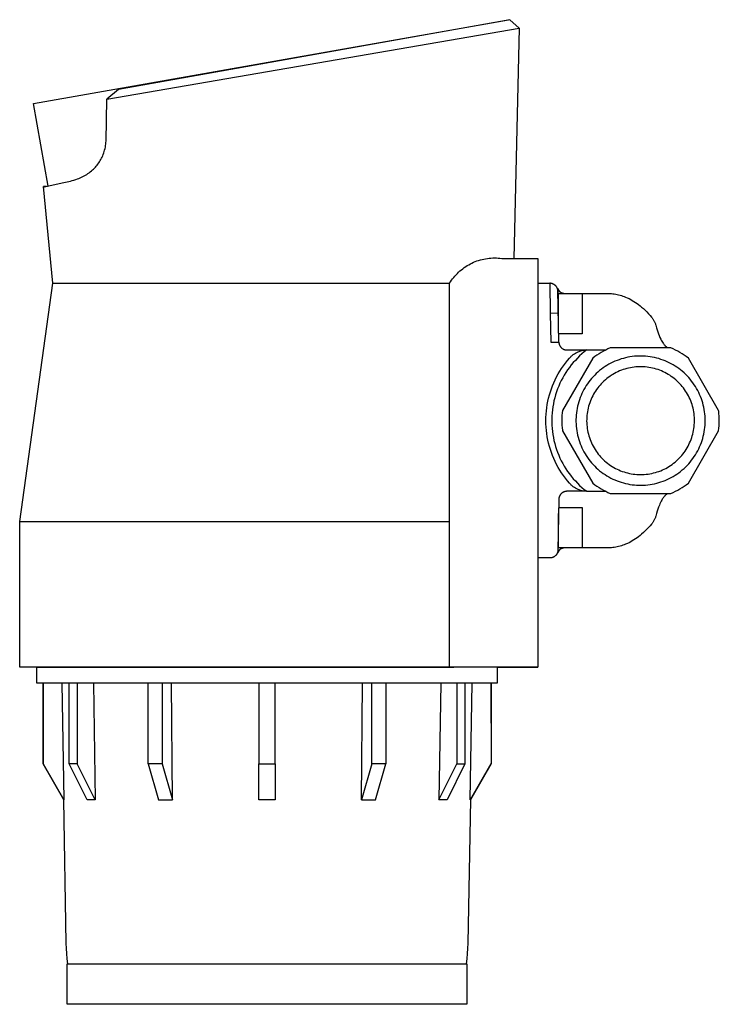
# Model space of a CAD drawing. Units: millimetres. Extents: x -236 to 208, y -458 to 453.
# Drawn here: x -229 to -55, y 209 to 453 of the extents above; entities that cross this region are included whole.
import ezdxf

# ---------------------------------------------------------------- set-up
doc = ezdxf.new("R2010")
doc.units = ezdxf.units.MM
doc.header["$MEASUREMENT"] = 0
doc.layers.add('Default', color=7, linetype='Continuous', true_color=0x000000)

msp = doc.modelspace()

# ---------------------------------------------------------------- linework, layer by layer
at = {"layer": 'Default', "color": 7, "true_color": 0xffffff}
for p, q in [((-225.16, 431.95), (-107.56, 452.68)), ((-107.26, 452.64), (-204.17, 435.4)), ((-107.56, 452.68), (-107.56, 452.58)), ((-104.91, 450.62), (-107.26, 452.64)), ((-206.99, 432.97), (-104.91, 450.62)), ((-104.91, 450.62), (-106.23, 393.57)), ((-204.17, 435.4), (-206.99, 432.97)), ((-221.58, 411.49), (-225.16, 431.95)), ((-207.22, 422.64), (-206.99, 432.97)), ((-207.34, 421.52), (-207.29, 421.89)), ((-207.29, 421.89), (-207.25, 422.26)), ((-207.25, 422.26), (-207.22, 422.64)), ((-208.05, 418.99), (-207.91, 419.34)), ((-207.91, 419.34), (-207.78, 419.7)), ((-207.78, 419.7), (-207.67, 420.05)), ((-207.67, 420.05), (-207.57, 420.41)), ((-207.57, 420.41), (-207.48, 420.78)), ((-207.48, 420.78), (-207.4, 421.15)), ((-207.4, 421.15), (-207.34, 421.52)), ((-209.43, 416.68), (-209.23, 416.95)), ((-209.23, 416.95), (-209.03, 417.22)), ((-209.03, 417.22), (-208.84, 417.51)), ((-208.84, 417.51), (-208.66, 417.79)), ((-208.66, 417.79), (-208.49, 418.08)), ((-208.49, 418.08), (-208.33, 418.38)), ((-208.33, 418.38), (-208.19, 418.68)), ((-208.19, 418.68), (-208.05, 418.99)), ((-212.01, 414.38), (-211.7, 414.58)), ((-211.7, 414.58), (-211.41, 414.79)), ((-211.41, 414.79), (-211.12, 415.01)), ((-211.12, 415.01), (-210.84, 415.24)), ((-210.84, 415.24), (-210.57, 415.47)), ((-210.57, 415.47), (-210.33, 415.7)), ((-210.33, 415.7), (-210.1, 415.93)), ((-210.1, 415.93), (-209.87, 416.17)), ((-209.87, 416.17), (-209.65, 416.42)), ((-209.65, 416.42), (-209.43, 416.68)), ((-220.31, 411.78), (-217.65, 412.37)), ((-217.65, 412.37), (-216.85, 412.53)), ((-216.85, 412.53), (-216.05, 412.72)), ((-216.05, 412.72), (-215.6, 412.83)), ((-215.6, 412.83), (-215.16, 412.96)), ((-215.16, 412.96), (-214.72, 413.1)), ((-214.72, 413.1), (-214.28, 413.26)), ((-214.28, 413.26), (-213.94, 413.39)), ((-213.94, 413.39), (-213.61, 413.52)), ((-213.61, 413.52), (-213.28, 413.67)), ((-213.28, 413.67), (-212.95, 413.83)), ((-212.95, 413.83), (-212.63, 414)), ((-212.63, 414), (-212.32, 414.19)), ((-212.32, 414.19), (-212.01, 414.38)), ((-221.97, 411.41), (-222.74, 411.41)), ((-222.74, 411.41), (-222.55, 411.33)), ((-220.39, 387.41), (-222.74, 411.4)), ((-222.55, 411.33), (-222.52, 411.33)), ((-222.52, 411.33), (-222.49, 411.33)), ((-222.49, 411.33), (-222.46, 411.33)), ((-222.46, 411.33), (-220.31, 411.78)), ((-116.61, 392.42), (-116.21, 392.61)), ((-116.21, 392.61), (-115.79, 392.78)), ((-115.79, 392.78), (-115.38, 392.94)), ((-115.38, 392.94), (-114.96, 393.08)), ((-114.96, 393.08), (-114.53, 393.21)), ((-114.53, 393.21), (-114.1, 393.32)), ((-114.1, 393.32), (-113.66, 393.42)), ((-113.66, 393.42), (-113.23, 393.5)), ((-113.23, 393.5), (-112.78, 393.57)), ((-112.78, 393.57), (-112.34, 393.62)), ((-112.34, 393.62), (-111.9, 393.66)), ((-111.9, 393.66), (-111.45, 393.68)), ((-111.45, 393.68), (-111.01, 393.69)), ((-111.01, 393.69), (-110.56, 393.68)), ((-110.56, 393.68), (-110.12, 393.66)), ((-110.12, 393.66), (-109.67, 393.62)), ((-109.67, 393.62), (-109.23, 393.57)), ((-109.23, 393.57), (-100.27, 393.57)), ((-100.27, 393.57), (-100.27, 292.4)), ((-120.23, 389.86), (-119.91, 390.17)), ((-119.91, 390.17), (-119.58, 390.47)), ((-119.58, 390.47), (-119.24, 390.76)), ((-119.24, 390.76), (-118.89, 391.03)), ((-118.89, 391.03), (-118.53, 391.3)), ((-118.53, 391.3), (-118.16, 391.55)), ((-118.16, 391.55), (-117.79, 391.79)), ((-117.79, 391.79), (-117.4, 392.01)), ((-117.4, 392.01), (-117.01, 392.23)), ((-117.01, 392.23), (-116.61, 392.42)), ((-122.15, 387.41), (-121.91, 387.79)), ((-121.91, 387.79), (-121.66, 388.16)), ((-121.66, 388.16), (-121.4, 388.52)), ((-121.4, 388.52), (-121.12, 388.87)), ((-121.12, 388.87), (-120.84, 389.21)), ((-120.84, 389.21), (-120.54, 389.54)), ((-120.54, 389.54), (-120.23, 389.86)), ((-228.6, 328.41), (-220.39, 387.41)), ((-220.39, 387.41), (-220.32, 387.41)), ((-220.31, 387.41), (-220.3, 387.41)), ((-220.29, 387.41), (-220.28, 387.41)), ((-220.27, 387.41), (-122.15, 387.41)), ((-122.15, 292.41), (-122.15, 387.41)), ((-122.15, 387.41), (-122.07, 387.41)), ((-100.27, 387.41), (-97.32, 387.41)), ((-97.28, 387.41), (-97.32, 387.41)), ((-97.32, 387.41), (-97.22, 379.91)), ((-97.23, 387.41), (-97.28, 387.41)), ((-97.19, 387.41), (-97.23, 387.41)), ((-97.15, 387.41), (-97.19, 387.41)), ((-97.11, 387.4), (-97.15, 387.41)), ((-97.07, 387.4), (-97.11, 387.4)), ((-97.02, 387.39), (-97.07, 387.4)), ((-96.98, 387.38), (-97.02, 387.39)), ((-96.91, 387.37), (-96.98, 387.38)), ((-96.85, 387.35), (-96.91, 387.37)), ((-96.78, 387.33), (-96.85, 387.35)), ((-96.71, 387.31), (-96.78, 387.33)), ((-96.65, 387.29), (-96.71, 387.31)), ((-96.58, 387.27), (-96.65, 387.29)), ((-96.52, 387.24), (-96.58, 387.27)), ((-96.45, 387.21), (-96.52, 387.24)), ((-96.39, 387.18), (-96.45, 387.21)), ((-96.33, 387.15), (-96.39, 387.18)), ((-96.27, 387.11), (-96.33, 387.15)), ((-96.21, 387.07), (-96.27, 387.11)), ((-96.15, 387.03), (-96.21, 387.07)), ((-96.1, 386.99), (-96.15, 387.03)), ((-96.04, 386.95), (-96.1, 386.99)), ((-95.99, 386.9), (-96.04, 386.95)), ((-95.94, 386.86), (-95.99, 386.9)), ((-95.89, 386.81), (-95.94, 386.86)), ((-95.84, 386.76), (-95.89, 386.81)), ((-95.79, 386.7), (-95.84, 386.76)), ((-95.75, 386.65), (-95.79, 386.7)), ((-95.71, 386.6), (-95.75, 386.65)), ((-95.67, 386.54), (-95.71, 386.6)), ((-95.63, 386.48), (-95.67, 386.54)), ((-95.59, 386.42), (-95.63, 386.48)), ((-95.56, 386.36), (-95.59, 386.42)), ((-95.53, 386.3), (-95.56, 386.36)), ((-95.5, 386.24), (-95.53, 386.3)), ((-95.47, 386.17), (-95.5, 386.24)), ((-95.44, 386.11), (-95.47, 386.17)), ((-95.46, 386.15), (-95.01, 385.48)), ((-95.42, 386.04), (-95.44, 386.11)), ((-95.4, 385.97), (-95.42, 386.04)), ((-95.38, 385.91), (-95.4, 385.97)), ((-95.36, 385.84), (-95.38, 385.91)), ((-95.35, 385.77), (-95.36, 385.84)), ((-95.34, 385.7), (-95.35, 385.77)), ((-95.34, 385.69), (-95.34, 385.7)), ((-95.1, 372.87), (-95.34, 385.69)), ((-95.34, 385.69), (-95.34, 385.69)), ((-95.34, 385.69), (-95.34, 385.69)), ((-95.34, 385.69), (-95.34, 385.69)), ((-95.34, 385.69), (-95.34, 385.69)), ((-95.34, 385.69), (-95.34, 385.69)), ((-95.34, 385.69), (-95.34, 385.69)), ((-95.34, 385.69), (-95.34, 385.69)), ((-95.34, 385.69), (-95.34, 385.69)), ((-95.34, 385.69), (-95.34, 385.69)), ((-95.34, 385.69), (-95.34, 385.69)), ((-95.34, 385.69), (-95.34, 385.69)), ((-95.34, 385.69), (-95.34, 385.69)), ((-95.34, 385.69), (-95.34, 385.69)), ((-95.34, 385.69), (-95.34, 385.69)), ((-95.34, 385.69), (-95.34, 385.69)), ((-95.34, 385.69), (-95.34, 385.69)), ((-95.34, 385.69), (-95.34, 385.69)), ((-95.34, 385.69), (-95.34, 385.69)), ((-95.34, 385.69), (-95.34, 385.69)), ((-95.34, 385.69), (-95.34, 385.69)), ((-95.34, 385.69), (-95.34, 385.69)), ((-95.34, 385.69), (-95.34, 385.69)), ((-95.34, 385.69), (-95.34, 385.69)), ((-95.34, 385.69), (-95.34, 385.69)), ((-95.34, 385.69), (-95.34, 385.69)), ((-95.34, 385.69), (-95.34, 385.69)), ((-95.34, 385.69), (-95.34, 385.69)), ((-95.34, 385.69), (-95.34, 385.69)), ((-95.34, 385.69), (-95.34, 385.69)), ((-95.34, 385.69), (-95.34, 385.69)), ((-95.34, 385.69), (-95.34, 385.69)), ((-95.34, 385.69), (-95.34, 385.69)), ((-95.34, 385.69), (-95.34, 385.69)), ((-95.34, 385.69), (-95.34, 385.69)), ((-95.34, 385.69), (-95.34, 385.69)), ((-95.34, 385.69), (-95.34, 385.69)), ((-95.34, 385.69), (-95.34, 385.69)), ((-95.34, 385.69), (-95.34, 385.69)), ((-95.34, 385.69), (-95.34, 385.69)), ((-95.34, 385.69), (-95.34, 385.69)), ((-95.34, 385.69), (-95.34, 385.69)), ((-95.34, 385.69), (-95.34, 385.69)), ((-95.34, 385.69), (-95.34, 385.69)), ((-95.34, 385.69), (-95.33, 385.63)), ((-95.33, 385.57), (-95.34, 385.59)), ((-95.33, 385.67), (-95.27, 382.25)), ((-95.33, 385.63), (-95.32, 385.57)), ((-95.33, 385.62), (-95.28, 382.76)), ((-95.33, 385.61), (-95.33, 385.57)), ((-95.32, 385.57), (-95.32, 385.5)), ((-95.32, 385.5), (-95.32, 385.44)), ((-95.01, 385.48), (-94.96, 385.44)), ((-94.96, 385.44), (-94.91, 385.39)), ((-94.91, 385.39), (-94.86, 385.35)), ((-94.86, 385.35), (-94.81, 385.31)), ((-94.81, 385.31), (-94.75, 385.27)), ((-94.75, 385.27), (-94.7, 385.23)), ((-94.7, 385.23), (-94.64, 385.19)), ((-94.64, 385.19), (-94.58, 385.16)), ((-95.16, 376.24), (-95.16, 384.91)), ((-95.16, 384.91), (-82.95, 384.91)), ((-94.58, 385.16), (-94.52, 385.13)), ((-94.52, 385.13), (-94.46, 385.1)), ((-94.46, 385.1), (-94.4, 385.07)), ((-94.4, 385.07), (-94.34, 385.05)), ((-94.34, 385.05), (-94.27, 385.02)), ((-94.27, 385.02), (-94.21, 385)), ((-94.21, 385), (-94.14, 384.98)), ((-94.14, 384.98), (-94.08, 384.96)), ((-94.08, 384.96), (-94.01, 384.95)), ((-94.01, 384.95), (-93.95, 384.94)), ((-93.95, 384.94), (-93.88, 384.93)), ((-93.88, 384.93), (-93.81, 384.92)), ((-93.81, 384.92), (-93.74, 384.91)), ((-93.74, 384.91), (-93.68, 384.91)), ((-93.68, 384.91), (-93.61, 384.91)), ((-89.36, 384.91), (-89.36, 374.91)), ((-82.95, 384.91), (-82.65, 384.9)), ((-82.65, 384.9), (-82.35, 384.89)), ((-82.35, 384.89), (-82.05, 384.87)), ((-82.05, 384.87), (-81.74, 384.84)), ((-81.74, 384.84), (-81.38, 384.79)), ((-81.38, 384.79), (-81.02, 384.73)), ((-81.02, 384.73), (-80.66, 384.66)), ((-80.66, 384.66), (-80.3, 384.58)), ((-80.3, 384.58), (-79.95, 384.49)), ((-79.95, 384.49), (-79.6, 384.39)), ((-79.6, 384.39), (-79.25, 384.27)), ((-79.25, 384.27), (-78.91, 384.15)), ((-78.91, 384.15), (-78.57, 384.01)), ((-78.57, 384.01), (-78.14, 383.83)), ((-78.14, 383.83), (-77.72, 383.63)), ((-77.72, 383.63), (-77.31, 383.42)), ((-77.31, 383.42), (-76.91, 383.19)), ((-76.91, 383.19), (-76.51, 382.95)), ((-76.51, 382.95), (-76.12, 382.7)), ((-95.28, 382.71), (-95.26, 381.9)), ((-76.12, 382.7), (-75.74, 382.43)), ((-75.74, 382.43), (-75.35, 382.15)), ((-75.35, 382.15), (-74.97, 381.85)), ((-74.97, 381.85), (-74.6, 381.54)), ((-74.6, 381.54), (-74.15, 381.14)), ((-74.15, 381.14), (-73.71, 380.73)), ((-73.71, 380.73), (-73.28, 380.31)), ((-73.28, 380.31), (-72.88, 379.88)), ((-95.23, 379.99), (-97.22, 379.91)), ((-97.22, 379.91), (-97.1, 372.84)), ((-72.88, 379.88), (-72.49, 379.45)), ((-72.49, 379.45), (-72.11, 379.01)), ((-72.11, 379.01), (-72.01, 378.87)), ((-72.01, 378.87), (-71.9, 378.73)), ((-71.9, 378.73), (-71.8, 378.59)), ((-71.8, 378.59), (-71.71, 378.45)), ((-71.71, 378.45), (-71.62, 378.3)), ((-71.62, 378.3), (-71.54, 378.15)), ((-71.54, 378.15), (-71.46, 378)), ((-71.46, 378), (-71.39, 377.84)), ((-71.39, 377.84), (-71.32, 377.68)), ((-71.32, 377.68), (-71.26, 377.52)), ((-71.26, 377.52), (-71.2, 377.36)), ((-71.2, 377.36), (-71.15, 377.19)), ((-71.15, 377.19), (-71.1, 377.03)), ((-71.1, 377.03), (-70.92, 376.35)), ((-70.92, 376.35), (-70.77, 375.86)), ((-70.77, 375.86), (-70.61, 375.37)), ((-89.36, 374.91), (-95.13, 374.91)), ((-70.61, 375.37), (-70.43, 374.88)), ((-70.43, 374.88), (-70.26, 374.45)), ((-70.26, 374.45), (-70.07, 374.03)), ((-70.07, 374.03), (-69.87, 373.61)), ((-69.87, 373.61), (-69.74, 373.35)), ((-69.74, 373.35), (-69.6, 373.1)), ((-69.6, 373.1), (-69.45, 372.85)), ((-97.1, 372.84), (-95.1, 372.87)), ((-95.1, 372.87), (-95.1, 372.81)), ((-95.1, 372.81), (-95.09, 372.74)), ((-95.09, 372.74), (-95.08, 372.67)), ((-95.08, 372.67), (-95.08, 372.6)), ((-95.08, 372.6), (-95.06, 372.54)), ((-95.06, 372.54), (-95.05, 372.47)), ((-95.05, 372.47), (-95.03, 372.4)), ((-95.03, 372.4), (-95.02, 372.34)), ((-95.02, 372.34), (-94.99, 372.27)), ((-94.99, 372.27), (-94.97, 372.21)), ((-94.97, 372.21), (-94.95, 372.14)), ((-94.95, 372.14), (-94.92, 372.08)), ((-94.92, 372.08), (-94.89, 372.02)), ((-94.89, 372.02), (-94.86, 371.96)), ((-94.86, 371.96), (-94.83, 371.9)), ((-94.83, 371.9), (-94.79, 371.84)), ((-94.79, 371.84), (-94.75, 371.78)), ((-94.75, 371.78), (-94.71, 371.73)), ((-94.71, 371.73), (-94.67, 371.67)), ((-94.67, 371.67), (-94.63, 371.62)), ((-94.63, 371.62), (-94.58, 371.57)), ((-94.58, 371.57), (-94.54, 371.52)), ((-94.54, 371.52), (-94.49, 371.47)), ((-94.49, 371.47), (-94.44, 371.43)), ((-94.44, 371.43), (-94.39, 371.38)), ((-94.39, 371.38), (-94.34, 371.34)), ((-94.34, 371.34), (-94.28, 371.3)), ((-94.28, 371.3), (-94.23, 371.26)), ((-94.23, 371.26), (-94.17, 371.22)), ((-94.08, 371.17), (-94.02, 371.14)), ((-94.02, 371.14), (-93.96, 371.1)), ((-93.96, 371.1), (-93.9, 371.08)), ((-93.9, 371.08), (-93.84, 371.05)), ((-93.84, 371.05), (-93.77, 371.03)), ((-93.77, 371.03), (-93.71, 371)), ((-93.71, 371), (-93.64, 370.98)), ((-93.64, 370.98), (-93.58, 370.97)), ((-93.58, 370.97), (-93.51, 370.95)), ((-93.51, 370.95), (-93.44, 370.94)), ((-93.44, 370.94), (-93.37, 370.93)), ((-93.37, 370.93), (-93.3, 370.92)), ((-93.3, 370.92), (-93.24, 370.91)), ((-93.24, 370.91), (-93.17, 370.91)), ((-93.17, 370.91), (-93.1, 370.91)), ((-93.1, 370.91), (-88.72, 370.91)), ((-90.27, 370.48), (-90.07, 370.55)), ((-90.07, 370.55), (-89.88, 370.63)), ((-89.88, 370.63), (-89.68, 370.69)), ((-89.68, 370.69), (-89.48, 370.75)), ((-89.48, 370.75), (-89.28, 370.8)), ((-89.28, 370.8), (-89.07, 370.84)), ((-89.07, 370.84), (-88.87, 370.88)), ((-88.87, 370.88), (-88.66, 370.91)), ((-88.19, 370.91), (-88.79, 370.44)), ((-88.66, 370.91), (-88.19, 370.91)), ((-88.19, 370.91), (-83.46, 370.91)), ((-84.06, 370.6), (-84.61, 370.3)), ((-83.5, 370.89), (-84.06, 370.6)), ((-82.93, 371.16), (-83.5, 370.89)), ((-82.36, 371.41), (-82.93, 371.16)), ((-67.36, 371.41), (-82.36, 371.41)), ((-69.45, 372.85), (-69.3, 372.61)), ((-69.3, 372.61), (-69.2, 372.47)), ((-69.2, 372.47), (-69.1, 372.33)), ((-69.1, 372.33), (-68.99, 372.19)), ((-68.99, 372.19), (-68.89, 372.06)), ((-68.89, 372.06), (-68.8, 371.97)), ((-68.8, 371.97), (-68.55, 371.73)), ((-68.55, 371.73), (-68.55, 371.73)), ((-68.55, 371.73), (-68.43, 371.66)), ((-68.43, 371.66), (-68.33, 371.58)), ((-68.33, 371.58), (-68.22, 371.49)), ((-68.22, 371.49), (-68.11, 371.41)), ((-66.78, 371.16), (-67.36, 371.41)), ((-66.22, 370.89), (-66.78, 371.16)), ((-65.66, 370.6), (-66.22, 370.89)), ((-65.11, 370.3), (-65.66, 370.6)), ((-86.7, 368.9), (-94.2, 355.91)), ((-93.47, 367.66), (-92.97, 368.29)), ((-92.97, 368.29), (-92.45, 368.91)), ((-92.45, 368.91), (-92.31, 369.06)), ((-92.31, 369.06), (-92.16, 369.21)), ((-92.16, 369.21), (-92.01, 369.35)), ((-92.01, 369.35), (-91.85, 369.49)), ((-91.85, 369.49), (-91.69, 369.63)), ((-91.69, 369.63), (-91.53, 369.75)), ((-91.53, 369.75), (-91.36, 369.87)), ((-91.01, 368.34), (-91.52, 367.77)), ((-91.36, 369.87), (-91.19, 369.99)), ((-91.19, 369.99), (-91.01, 370.1)), ((-91.01, 370.1), (-90.83, 370.2)), ((-90.48, 368.9), (-91.01, 368.34)), ((-90.83, 370.2), (-90.64, 370.3)), ((-90.64, 370.3), (-90.46, 370.39)), ((-89.94, 369.43), (-90.48, 368.9)), ((-90.46, 370.39), (-90.27, 370.48)), ((-89.37, 369.94), (-89.94, 369.43)), ((-88.79, 370.44), (-89.37, 369.94)), ((-86.19, 369.28), (-86.7, 368.9)), ((-85.68, 369.63), (-86.19, 369.28)), ((-85.15, 369.97), (-85.68, 369.63)), ((-84.61, 370.3), (-85.15, 369.97)), ((-80.69, 368.31), (-81.21, 368.1)), ((-80.17, 368.5), (-80.69, 368.31)), ((-79.64, 368.68), (-80.17, 368.5)), ((-79.11, 368.83), (-79.64, 368.68)), ((-78.57, 368.97), (-79.11, 368.83)), ((-78.03, 369.09), (-78.57, 368.97)), ((-77.49, 369.19), (-78.03, 369.09)), ((-76.94, 369.27), (-77.49, 369.19)), ((-76.38, 369.34), (-76.94, 369.27)), ((-75.83, 369.38), (-76.38, 369.34)), ((-75.28, 369.4), (-75.83, 369.38)), ((-74.72, 369.41), (-75.28, 369.4)), ((-74.16, 369.39), (-74.72, 369.41)), ((-73.61, 369.36), (-74.16, 369.39)), ((-73.06, 369.31), (-73.61, 369.36)), ((-72.51, 369.23), (-73.06, 369.31)), ((-71.96, 369.14), (-72.51, 369.23)), ((-71.41, 369.03), (-71.96, 369.14)), ((-70.87, 368.9), (-71.41, 369.03)), ((-70.34, 368.76), (-70.87, 368.9)), ((-69.81, 368.59), (-70.34, 368.76)), ((-69.29, 368.41), (-69.81, 368.59)), ((-68.77, 368.2), (-69.29, 368.41)), ((-68.26, 367.98), (-68.77, 368.2)), ((-64.57, 369.97), (-65.11, 370.3)), ((-64.04, 369.63), (-64.57, 369.97)), ((-63.53, 369.28), (-64.04, 369.63)), ((-63.02, 368.9), (-63.53, 369.28)), ((-55.52, 355.91), (-63.02, 368.9)), ((-94.84, 365.67), (-94.41, 366.35)), ((-94.41, 366.35), (-93.95, 367.01)), ((-93.95, 367.01), (-93.47, 367.66)), ((-92.92, 365.96), (-93.35, 365.33)), ((-92.48, 366.58), (-92.92, 365.96)), ((-92.01, 367.19), (-92.48, 366.58)), ((-91.52, 367.77), (-92.01, 367.19)), ((-84.99, 365.79), (-85.41, 365.43)), ((-84.55, 366.14), (-84.99, 365.79)), ((-84.11, 366.47), (-84.55, 366.14)), ((-83.65, 366.78), (-84.11, 366.47)), ((-83.18, 367.08), (-83.65, 366.78)), ((-82.7, 367.36), (-83.18, 367.08)), ((-82.21, 367.62), (-82.7, 367.36)), ((-81.71, 367.87), (-82.21, 367.62)), ((-81.21, 368.1), (-81.71, 367.87)), ((-80.05, 365.71), (-80.47, 365.52)), ((-79.62, 365.88), (-80.05, 365.71)), ((-79.18, 366.04), (-79.62, 365.88)), ((-78.74, 366.18), (-79.18, 366.04)), ((-78.3, 366.31), (-78.74, 366.18)), ((-77.85, 366.42), (-78.3, 366.31)), ((-77.39, 366.52), (-77.85, 366.42)), ((-76.94, 366.6), (-77.39, 366.52)), ((-76.48, 366.66), (-76.94, 366.6)), ((-76.02, 366.71), (-76.48, 366.66)), ((-75.55, 366.74), (-76.02, 366.71)), ((-75.09, 366.76), (-75.55, 366.74)), ((-74.63, 366.76), (-75.09, 366.76)), ((-74.16, 366.74), (-74.63, 366.76)), ((-73.7, 366.71), (-74.16, 366.74)), ((-73.24, 366.66), (-73.7, 366.71)), ((-72.78, 366.6), (-73.24, 366.66)), ((-72.33, 366.52), (-72.78, 366.6)), ((-71.87, 366.42), (-72.33, 366.52)), ((-71.42, 366.31), (-71.87, 366.42)), ((-70.98, 366.18), (-71.42, 366.31)), ((-70.54, 366.04), (-70.98, 366.18)), ((-70.1, 365.88), (-70.54, 366.04)), ((-69.67, 365.71), (-70.1, 365.88)), ((-69.25, 365.52), (-69.67, 365.71)), ((-67.76, 367.75), (-68.26, 367.98)), ((-67.26, 367.49), (-67.76, 367.75)), ((-66.78, 367.22), (-67.26, 367.49)), ((-66.3, 366.93), (-66.78, 367.22)), ((-65.84, 366.62), (-66.3, 366.93)), ((-65.39, 366.3), (-65.84, 366.62)), ((-64.95, 365.97), (-65.39, 366.3)), ((-64.52, 365.62), (-64.95, 365.97)), ((-96.33, 362.81), (-96, 363.55)), ((-96, 363.55), (-95.64, 364.27)), ((-95.64, 364.27), (-95.25, 364.98)), ((-95.25, 364.98), (-94.84, 365.67)), ((-94.49, 363.34), (-94.82, 362.66)), ((-94.13, 364.02), (-94.49, 363.34)), ((-93.75, 364.68), (-94.13, 364.02)), ((-93.35, 365.33), (-93.75, 364.68)), ((-87.33, 363.43), (-87.67, 362.99)), ((-86.98, 363.86), (-87.33, 363.43)), ((-86.61, 364.27), (-86.98, 363.86)), ((-86.22, 364.67), (-86.61, 364.27)), ((-85.82, 365.06), (-86.22, 364.67)), ((-85.41, 365.43), (-85.82, 365.06)), ((-83.58, 363.52), (-83.92, 363.21)), ((-83.22, 363.82), (-83.58, 363.52)), ((-82.85, 364.1), (-83.22, 363.82)), ((-82.48, 364.37), (-82.85, 364.1)), ((-82.09, 364.63), (-82.48, 364.37)), ((-81.7, 364.87), (-82.09, 364.63)), ((-81.3, 365.1), (-81.7, 364.87)), ((-80.89, 365.32), (-81.3, 365.1)), ((-80.47, 365.52), (-80.89, 365.32)), ((-68.83, 365.32), (-69.25, 365.52)), ((-68.42, 365.1), (-68.83, 365.32)), ((-68.02, 364.87), (-68.42, 365.1)), ((-67.62, 364.63), (-68.02, 364.87)), ((-67.24, 364.37), (-67.62, 364.63)), ((-66.86, 364.1), (-67.24, 364.37)), ((-66.5, 363.82), (-66.86, 364.1)), ((-66.14, 363.52), (-66.5, 363.82)), ((-65.79, 363.21), (-66.14, 363.52)), ((-64.1, 365.25), (-64.52, 365.62)), ((-63.69, 364.87), (-64.1, 365.25)), ((-63.3, 364.47), (-63.69, 364.87)), ((-62.93, 364.07), (-63.3, 364.47)), ((-62.56, 363.65), (-62.93, 364.07)), ((-62.21, 363.21), (-62.56, 363.65)), ((-97.19, 360.55), (-96.93, 361.31)), ((-96.93, 361.31), (-96.64, 362.07)), ((-96.64, 362.07), (-96.33, 362.81)), ((-95.41, 361.25), (-95.67, 360.53)), ((-95.13, 361.96), (-95.41, 361.25)), ((-94.82, 362.66), (-95.13, 361.96)), ((-88.87, 361.13), (-89.13, 360.64)), ((-88.6, 361.61), (-88.87, 361.13)), ((-88.31, 362.08), (-88.6, 361.61)), ((-88, 362.54), (-88.31, 362.08)), ((-87.67, 362.99), (-88, 362.54)), ((-85.75, 361.12), (-86.01, 360.74)), ((-85.48, 361.5), (-85.75, 361.12)), ((-85.19, 361.86), (-85.48, 361.5)), ((-84.89, 362.21), (-85.19, 361.86)), ((-84.58, 362.56), (-84.89, 362.21)), ((-84.26, 362.89), (-84.58, 362.56)), ((-83.92, 363.21), (-84.26, 362.89)), ((-65.46, 362.89), (-65.79, 363.21)), ((-65.14, 362.56), (-65.46, 362.89)), ((-64.82, 362.21), (-65.14, 362.56)), ((-64.53, 361.86), (-64.82, 362.21)), ((-64.24, 361.5), (-64.53, 361.86)), ((-63.96, 361.12), (-64.24, 361.5)), ((-63.7, 360.74), (-63.96, 361.12)), ((-61.88, 362.77), (-62.21, 363.21)), ((-61.56, 362.31), (-61.88, 362.77)), ((-61.26, 361.85), (-61.56, 362.31)), ((-60.98, 361.37), (-61.26, 361.85)), ((-60.71, 360.88), (-60.98, 361.37)), ((-60.46, 360.39), (-60.71, 360.88)), ((-97.8, 358.21), (-97.63, 359)), ((-97.63, 359), (-97.42, 359.78)), ((-97.42, 359.78), (-97.19, 360.55)), ((-96.12, 359.07), (-96.3, 358.33)), ((-95.91, 359.81), (-96.12, 359.07)), ((-95.67, 360.53), (-95.91, 359.81)), ((-90, 358.59), (-90.17, 358.06)), ((-89.81, 359.11), (-90, 358.59)), ((-89.6, 359.63), (-89.81, 359.11)), ((-89.38, 360.14), (-89.6, 359.63)), ((-89.13, 360.64), (-89.38, 360.14)), ((-87.11, 358.7), (-87.29, 358.28)), ((-86.92, 359.13), (-87.11, 358.7)), ((-86.72, 359.54), (-86.92, 359.13)), ((-86.5, 359.95), (-86.72, 359.54)), ((-86.26, 360.35), (-86.5, 359.95)), ((-86.01, 360.74), (-86.26, 360.35)), ((-63.45, 360.35), (-63.7, 360.74)), ((-63.22, 359.95), (-63.45, 360.35)), ((-63, 359.54), (-63.22, 359.95)), ((-62.8, 359.13), (-63, 359.54)), ((-62.6, 358.7), (-62.8, 359.13)), ((-62.43, 358.28), (-62.6, 358.7)), ((-60.23, 359.88), (-60.46, 360.39)), ((-60.01, 359.37), (-60.23, 359.88)), ((-59.81, 358.85), (-60.01, 359.37)), ((-59.63, 358.33), (-59.81, 358.85)), ((-98.18, 355.82), (-98.08, 356.62)), ((-98.08, 356.62), (-97.96, 357.42)), ((-97.96, 357.42), (-97.8, 358.21)), ((-96.7, 356.07), (-96.78, 355.32)), ((-96.59, 356.83), (-96.7, 356.07)), ((-96.46, 357.58), (-96.59, 356.83)), ((-96.3, 358.33), (-96.46, 357.58)), ((-90.57, 356.44), (-90.66, 355.9)), ((-90.45, 356.99), (-90.57, 356.44)), ((-90.32, 357.53), (-90.45, 356.99)), ((-90.17, 358.06), (-90.32, 357.53)), ((-87.94, 356.06), (-88.03, 355.6)), ((-87.84, 356.51), (-87.94, 356.06)), ((-87.73, 356.96), (-87.84, 356.51)), ((-87.6, 357.4), (-87.73, 356.96)), ((-87.45, 357.84), (-87.6, 357.4)), ((-87.29, 358.28), (-87.45, 357.84)), ((-62.27, 357.84), (-62.43, 358.28)), ((-62.12, 357.4), (-62.27, 357.84)), ((-61.99, 356.96), (-62.12, 357.4)), ((-61.87, 356.51), (-61.99, 356.96)), ((-61.77, 356.06), (-61.87, 356.51)), ((-61.69, 355.6), (-61.77, 356.06)), ((-59.47, 357.8), (-59.63, 358.33)), ((-59.33, 357.26), (-59.47, 357.8)), ((-59.2, 356.72), (-59.33, 357.26)), ((-59.1, 356.17), (-59.2, 356.72)), ((-59.01, 355.62), (-59.1, 356.17)), ((-98.3, 353.41), (-98.29, 354.21)), ((-98.29, 354.21), (-98.25, 355.02)), ((-98.25, 355.02), (-98.18, 355.82)), ((-96.83, 354.55), (-96.86, 353.79)), ((-96.86, 353.79), (-96.86, 353.03)), ((-96.78, 355.32), (-96.83, 354.55)), ((-94.35, 354.1), (-94.36, 353.49)), ((-94.36, 353.49), (-94.35, 352.88)), ((-94.32, 354.7), (-94.35, 354.1)), ((-94.27, 355.31), (-94.32, 354.7)), ((-94.2, 355.91), (-94.27, 355.31)), ((-90.84, 354.24), (-90.86, 353.69)), ((-90.86, 353.69), (-90.86, 353.13)), ((-90.8, 354.8), (-90.84, 354.24)), ((-90.74, 355.35), (-90.8, 354.8)), ((-90.66, 355.9), (-90.74, 355.35)), ((-88.2, 353.76), (-88.21, 353.29)), ((-88.18, 354.22), (-88.2, 353.76)), ((-88.15, 354.68), (-88.18, 354.22)), ((-88.1, 355.14), (-88.15, 354.68)), ((-88.03, 355.6), (-88.1, 355.14)), ((-61.62, 355.14), (-61.69, 355.6)), ((-61.57, 354.68), (-61.62, 355.14)), ((-61.53, 354.22), (-61.57, 354.68)), ((-61.51, 353.76), (-61.53, 354.22)), ((-61.51, 353.29), (-61.51, 353.76)), ((-58.95, 355.07), (-59.01, 355.62)), ((-58.9, 354.52), (-58.95, 355.07)), ((-58.87, 353.96), (-58.9, 354.52)), ((-58.86, 353.41), (-58.87, 353.96)), ((-55.5, 355.75), (-55.52, 355.91)), ((-55.44, 355.15), (-55.5, 355.75)), ((-55.39, 354.54), (-55.44, 355.15)), ((-55.37, 353.94), (-55.39, 354.54)), ((-55.36, 353.33), (-55.37, 353.94)), ((-98.29, 352.6), (-98.3, 353.41)), ((-98.25, 351.8), (-98.29, 352.6)), ((-98.18, 350.99), (-98.25, 351.8)), ((-96.86, 353.03), (-96.83, 352.26)), ((-96.83, 352.26), (-96.78, 351.5)), ((-96.78, 351.5), (-96.7, 350.74)), ((-94.35, 352.88), (-94.33, 352.27)), ((-94.33, 352.27), (-94.28, 351.67)), ((-94.28, 351.67), (-94.22, 351.06)), ((-94.22, 351.06), (-94.2, 350.9)), ((-90.86, 353.13), (-90.84, 352.58)), ((-90.84, 352.58), (-90.8, 352.02)), ((-90.8, 352.02), (-90.74, 351.47)), ((-90.74, 351.47), (-90.66, 350.92)), ((-88.21, 353.29), (-88.2, 352.83)), ((-88.2, 352.83), (-88.17, 352.37)), ((-88.17, 352.37), (-88.12, 351.91)), ((-88.12, 351.91), (-88.06, 351.45)), ((-88.06, 351.45), (-87.99, 350.99)), ((-61.73, 350.99), (-61.65, 351.45)), ((-61.65, 351.45), (-61.59, 351.91)), ((-61.59, 351.91), (-61.55, 352.37)), ((-61.55, 352.37), (-61.52, 352.83)), ((-61.52, 352.83), (-61.51, 353.29)), ((-59.1, 350.65), (-59.01, 351.19)), ((-59.01, 351.19), (-58.95, 351.75)), ((-58.95, 351.75), (-58.9, 352.3)), ((-58.9, 352.3), (-58.87, 352.85)), ((-58.87, 352.85), (-58.86, 353.41)), ((-55.52, 350.9), (-55.45, 351.51)), ((-55.45, 351.51), (-55.4, 352.11)), ((-55.4, 352.11), (-55.37, 352.72)), ((-55.37, 352.72), (-55.36, 353.33)), ((-98.08, 350.19), (-98.18, 350.99)), ((-97.96, 349.4), (-98.08, 350.19)), ((-97.8, 348.6), (-97.96, 349.4)), ((-96.7, 350.74), (-96.59, 349.99)), ((-96.59, 349.99), (-96.46, 349.23)), ((-96.46, 349.23), (-96.3, 348.49)), ((-94.2, 350.9), (-86.7, 337.91)), ((-90.66, 350.92), (-90.57, 350.37)), ((-90.57, 350.37), (-90.45, 349.83)), ((-90.45, 349.83), (-90.32, 349.29)), ((-90.32, 349.29), (-90.17, 348.76)), ((-90.17, 348.76), (-90, 348.23)), ((-87.99, 350.99), (-87.9, 350.53)), ((-87.9, 350.53), (-87.79, 350.08)), ((-87.79, 350.08), (-87.67, 349.64)), ((-87.67, 349.64), (-87.53, 349.2)), ((-87.53, 349.2), (-87.37, 348.76)), ((-87.37, 348.76), (-87.2, 348.33)), ((-63.02, 337.91), (-55.52, 350.9)), ((-62.51, 348.33), (-62.34, 348.76)), ((-62.34, 348.76), (-62.19, 349.2)), ((-62.19, 349.2), (-62.05, 349.64)), ((-62.05, 349.64), (-61.93, 350.08)), ((-61.93, 350.08), (-61.82, 350.53)), ((-61.82, 350.53), (-61.73, 350.99)), ((-59.63, 348.49), (-59.47, 349.02)), ((-59.47, 349.02), (-59.33, 349.56)), ((-59.33, 349.56), (-59.2, 350.1)), ((-59.2, 350.1), (-59.1, 350.65)), ((-97.63, 347.82), (-97.8, 348.6)), ((-97.42, 347.04), (-97.63, 347.82)), ((-97.19, 346.27), (-97.42, 347.04)), ((-96.93, 345.5), (-97.19, 346.27)), ((-96.3, 348.49), (-96.12, 347.75)), ((-96.12, 347.75), (-95.91, 347.01)), ((-95.91, 347.01), (-95.67, 346.29)), ((-95.67, 346.29), (-95.41, 345.57)), ((-90, 348.23), (-89.81, 347.7)), ((-89.81, 347.7), (-89.6, 347.19)), ((-89.6, 347.19), (-89.38, 346.68)), ((-89.38, 346.68), (-89.13, 346.18)), ((-89.13, 346.18), (-88.87, 345.69)), ((-87.2, 348.33), (-87.02, 347.9)), ((-87.02, 347.9), (-86.82, 347.48)), ((-86.82, 347.48), (-86.61, 347.07)), ((-86.61, 347.07), (-86.38, 346.67)), ((-86.38, 346.67), (-86.14, 346.27)), ((-86.14, 346.27), (-85.89, 345.88)), ((-63.83, 345.88), (-63.58, 346.27)), ((-63.58, 346.27), (-63.34, 346.67)), ((-63.34, 346.67), (-63.11, 347.07)), ((-63.11, 347.07), (-62.9, 347.48)), ((-62.9, 347.48), (-62.7, 347.9)), ((-62.7, 347.9), (-62.51, 348.33)), ((-60.71, 345.94), (-60.46, 346.43)), ((-60.46, 346.43), (-60.23, 346.93)), ((-60.23, 346.93), (-60.01, 347.45)), ((-60.01, 347.45), (-59.81, 347.97)), ((-59.81, 347.97), (-59.63, 348.49)), ((-96.64, 344.75), (-96.93, 345.5)), ((-96.33, 344), (-96.64, 344.75)), ((-96, 343.27), (-96.33, 344)), ((-95.41, 345.57), (-95.13, 344.86)), ((-95.13, 344.86), (-94.82, 344.16)), ((-94.82, 344.16), (-94.49, 343.47)), ((-88.87, 345.69), (-88.6, 345.21)), ((-88.6, 345.21), (-88.31, 344.74)), ((-88.31, 344.74), (-88, 344.28)), ((-88, 344.28), (-87.67, 343.82)), ((-87.67, 343.82), (-87.33, 343.39)), ((-85.89, 345.88), (-85.62, 345.51)), ((-85.62, 345.51), (-85.34, 345.14)), ((-85.34, 345.14), (-85.04, 344.78)), ((-85.04, 344.78), (-84.74, 344.43)), ((-84.74, 344.43), (-84.42, 344.09)), ((-84.42, 344.09), (-84.09, 343.77)), ((-84.09, 343.77), (-83.75, 343.45)), ((-65.97, 343.45), (-65.63, 343.77)), ((-65.63, 343.77), (-65.3, 344.09)), ((-65.3, 344.09), (-64.98, 344.43)), ((-64.98, 344.43), (-64.67, 344.78)), ((-64.67, 344.78), (-64.38, 345.14)), ((-64.38, 345.14), (-64.1, 345.51)), ((-64.1, 345.51), (-63.83, 345.88)), ((-62.21, 343.6), (-61.88, 344.05)), ((-61.88, 344.05), (-61.56, 344.51)), ((-61.56, 344.51), (-61.26, 344.97)), ((-61.26, 344.97), (-60.98, 345.45)), ((-60.98, 345.45), (-60.71, 345.94)), ((-95.64, 342.55), (-96, 343.27)), ((-95.25, 341.84), (-95.64, 342.55)), ((-94.84, 341.15), (-95.25, 341.84)), ((-94.49, 343.47), (-94.13, 342.8)), ((-94.13, 342.8), (-93.75, 342.14)), ((-93.75, 342.14), (-93.35, 341.49)), ((-93.35, 341.49), (-92.92, 340.85)), ((-87.33, 343.39), (-86.98, 342.96)), ((-86.98, 342.96), (-86.61, 342.55)), ((-86.61, 342.55), (-86.22, 342.14)), ((-86.22, 342.14), (-85.82, 341.76)), ((-85.82, 341.76), (-85.41, 341.38)), ((-85.41, 341.38), (-84.99, 341.02)), ((-83.75, 343.45), (-83.4, 343.15)), ((-83.4, 343.15), (-83.04, 342.86)), ((-83.04, 342.86), (-82.67, 342.58)), ((-82.67, 342.58), (-82.29, 342.32)), ((-82.29, 342.32), (-81.9, 342.07)), ((-81.9, 342.07), (-81.5, 341.83)), ((-81.5, 341.83), (-81.09, 341.6)), ((-81.09, 341.6), (-80.68, 341.4)), ((-80.68, 341.4), (-80.26, 341.2)), ((-69.46, 341.2), (-69.04, 341.4)), ((-69.04, 341.4), (-68.62, 341.6)), ((-68.62, 341.6), (-68.22, 341.83)), ((-68.22, 341.83), (-67.82, 342.07)), ((-67.82, 342.07), (-67.43, 342.32)), ((-67.43, 342.32), (-67.05, 342.58)), ((-67.05, 342.58), (-66.68, 342.86)), ((-66.68, 342.86), (-66.32, 343.15)), ((-66.32, 343.15), (-65.97, 343.45)), ((-64.52, 341.2), (-64.1, 341.57)), ((-64.1, 341.57), (-63.69, 341.95)), ((-63.69, 341.95), (-63.3, 342.34)), ((-63.3, 342.34), (-62.93, 342.75)), ((-62.93, 342.75), (-62.56, 343.17)), ((-62.56, 343.17), (-62.21, 343.6)), ((-94.41, 340.47), (-94.84, 341.15)), ((-93.95, 339.8), (-94.41, 340.47)), ((-93.47, 339.15), (-93.95, 339.8)), ((-92.97, 338.52), (-93.47, 339.15)), ((-92.92, 340.85), (-92.48, 340.23)), ((-92.48, 340.23), (-92.01, 339.63)), ((-92.01, 339.63), (-91.52, 339.04)), ((-91.52, 339.04), (-91.01, 338.47)), ((-84.99, 341.02), (-84.55, 340.68)), ((-84.55, 340.68), (-84.11, 340.35)), ((-84.11, 340.35), (-83.65, 340.04)), ((-83.65, 340.04), (-83.18, 339.74)), ((-83.18, 339.74), (-82.7, 339.46)), ((-82.7, 339.46), (-82.21, 339.2)), ((-82.21, 339.2), (-81.71, 338.95)), ((-81.71, 338.95), (-81.21, 338.72)), ((-80.26, 341.2), (-79.83, 341.02)), ((-79.83, 341.02), (-79.4, 340.85)), ((-79.4, 340.85), (-78.96, 340.7)), ((-78.96, 340.7), (-78.52, 340.57)), ((-78.52, 340.57), (-78.07, 340.45)), ((-78.07, 340.45), (-77.62, 340.35)), ((-77.62, 340.35), (-77.16, 340.26)), ((-77.16, 340.26), (-76.71, 340.19)), ((-76.71, 340.19), (-76.25, 340.13)), ((-76.25, 340.13), (-75.78, 340.09)), ((-75.78, 340.09), (-75.32, 340.07)), ((-75.32, 340.07), (-74.86, 340.06)), ((-74.86, 340.06), (-74.4, 340.07)), ((-74.4, 340.07), (-73.93, 340.09)), ((-73.93, 340.09), (-73.47, 340.13)), ((-73.47, 340.13), (-73.01, 340.19)), ((-73.01, 340.19), (-72.55, 340.26)), ((-72.55, 340.26), (-72.1, 340.35)), ((-72.1, 340.35), (-71.65, 340.45)), ((-71.65, 340.45), (-71.2, 340.57)), ((-71.2, 340.57), (-70.76, 340.7)), ((-70.76, 340.7), (-70.32, 340.85)), ((-70.32, 340.85), (-69.88, 341.02)), ((-69.88, 341.02), (-69.46, 341.2)), ((-68.26, 338.83), (-67.76, 339.07)), ((-67.76, 339.07), (-67.26, 339.33)), ((-67.26, 339.33), (-66.78, 339.6)), ((-66.78, 339.6), (-66.3, 339.89)), ((-66.3, 339.89), (-65.84, 340.19)), ((-65.84, 340.19), (-65.39, 340.51)), ((-65.39, 340.51), (-64.94, 340.85)), ((-64.94, 340.85), (-64.52, 341.2)), ((-92.45, 337.91), (-92.97, 338.52)), ((-92.31, 337.76), (-92.45, 337.91)), ((-92.16, 337.61), (-92.31, 337.76)), ((-92.01, 337.46), (-92.16, 337.61)), ((-91.85, 337.32), (-92.01, 337.46)), ((-91.69, 337.19), (-91.85, 337.32)), ((-91.53, 337.06), (-91.69, 337.19)), ((-91.36, 336.94), (-91.53, 337.06)), ((-91.19, 336.83), (-91.36, 336.94)), ((-91.01, 336.72), (-91.19, 336.83)), ((-91.01, 338.47), (-90.48, 337.92)), ((-90.83, 336.61), (-91.01, 336.72)), ((-90.64, 336.52), (-90.83, 336.61)), ((-90.46, 336.43), (-90.64, 336.52)), ((-90.48, 337.92), (-89.94, 337.39)), ((-90.27, 336.34), (-90.46, 336.43)), ((-89.94, 337.39), (-89.37, 336.88)), ((-89.37, 336.88), (-88.79, 336.38)), ((-86.7, 337.91), (-86.19, 337.54)), ((-86.19, 337.54), (-85.68, 337.18)), ((-85.68, 337.18), (-85.15, 336.84)), ((-85.15, 336.84), (-84.61, 336.52)), ((-84.61, 336.52), (-84.06, 336.22)), ((-81.21, 338.72), (-80.69, 338.51)), ((-80.69, 338.51), (-80.17, 338.32)), ((-80.17, 338.32), (-79.64, 338.14)), ((-79.64, 338.14), (-79.11, 337.98)), ((-79.11, 337.98), (-78.57, 337.85)), ((-78.57, 337.85), (-78.03, 337.73)), ((-78.03, 337.73), (-77.48, 337.63)), ((-77.48, 337.63), (-76.94, 337.54)), ((-76.94, 337.54), (-76.38, 337.48)), ((-76.38, 337.48), (-75.83, 337.44)), ((-75.83, 337.44), (-75.28, 337.41)), ((-75.28, 337.41), (-74.72, 337.41)), ((-74.72, 337.41), (-74.16, 337.42)), ((-74.16, 337.42), (-73.61, 337.46)), ((-73.61, 337.46), (-73.06, 337.51)), ((-73.06, 337.51), (-72.51, 337.58)), ((-72.51, 337.58), (-71.96, 337.67)), ((-71.96, 337.67), (-71.41, 337.78)), ((-71.41, 337.78), (-70.87, 337.91)), ((-70.87, 337.91), (-70.34, 338.06)), ((-70.34, 338.06), (-69.81, 338.23)), ((-69.81, 338.23), (-69.28, 338.41)), ((-69.28, 338.41), (-68.77, 338.61)), ((-68.77, 338.61), (-68.26, 338.83)), ((-65.66, 336.22), (-65.11, 336.52)), ((-65.11, 336.52), (-64.57, 336.84)), ((-64.57, 336.84), (-64.04, 337.18)), ((-64.04, 337.18), (-63.53, 337.54)), ((-63.53, 337.54), (-63.02, 337.91)), ((-95.09, 334.08), (-95.1, 334.01)), ((-95.1, 334.01), (-95.1, 333.94)), ((-95.08, 334.15), (-95.09, 334.08)), ((-95.07, 334.22), (-95.08, 334.15)), ((-95.06, 334.29), (-95.07, 334.22)), ((-95.05, 334.35), (-95.06, 334.29)), ((-95.03, 334.42), (-95.05, 334.35)), ((-95.01, 334.49), (-95.03, 334.42)), ((-94.99, 334.55), (-95.01, 334.49)), ((-94.97, 334.62), (-94.99, 334.55)), ((-94.94, 334.68), (-94.97, 334.62)), ((-94.92, 334.75), (-94.94, 334.68)), ((-94.89, 334.81), (-94.92, 334.75)), ((-94.85, 334.87), (-94.89, 334.81)), ((-94.82, 334.93), (-94.85, 334.87)), ((-94.78, 334.99), (-94.82, 334.93)), ((-94.74, 335.04), (-94.78, 334.99)), ((-94.7, 335.1), (-94.74, 335.04)), ((-94.66, 335.16), (-94.7, 335.1)), ((-94.62, 335.21), (-94.66, 335.16)), ((-94.57, 335.26), (-94.62, 335.21)), ((-94.52, 335.31), (-94.57, 335.26)), ((-94.48, 335.36), (-94.52, 335.31)), ((-94.42, 335.41), (-94.48, 335.36)), ((-94.37, 335.45), (-94.42, 335.41)), ((-94.32, 335.49), (-94.37, 335.45)), ((-94.26, 335.53), (-94.32, 335.49)), ((-94.21, 335.57), (-94.26, 335.53)), ((-94.15, 335.61), (-94.21, 335.57)), ((-94.09, 335.65), (-94.15, 335.61)), ((-94.03, 335.68), (-94.09, 335.65)), ((-93.97, 335.71), (-94.03, 335.68)), ((-93.9, 335.74), (-93.97, 335.71)), ((-93.84, 335.77), (-93.9, 335.74)), ((-93.78, 335.79), (-93.84, 335.77)), ((-93.71, 335.81), (-93.78, 335.79)), ((-93.64, 335.83), (-93.71, 335.81)), ((-93.58, 335.85), (-93.64, 335.83)), ((-93.51, 335.87), (-93.58, 335.85)), ((-93.44, 335.88), (-93.51, 335.87)), ((-93.37, 335.89), (-93.44, 335.88)), ((-93.31, 335.9), (-93.37, 335.89)), ((-93.24, 335.9), (-93.31, 335.9)), ((-93.17, 335.91), (-93.24, 335.9)), ((-93.1, 335.91), (-93.17, 335.91)), ((-88.72, 335.91), (-93.1, 335.91)), ((-90.07, 336.26), (-90.27, 336.34)), ((-89.88, 336.19), (-90.07, 336.26)), ((-89.68, 336.13), (-89.88, 336.19)), ((-89.48, 336.07), (-89.68, 336.13)), ((-89.28, 336.02), (-89.48, 336.07)), ((-89.07, 335.98), (-89.28, 336.02)), ((-88.87, 335.94), (-89.07, 335.98)), ((-88.66, 335.91), (-88.87, 335.94)), ((-88.79, 336.38), (-88.19, 335.91)), ((-88.19, 335.91), (-88.66, 335.91)), ((-88.19, 335.91), (-83.46, 335.91)), ((-84.06, 336.22), (-83.5, 335.93)), ((-83.5, 335.93), (-82.93, 335.66)), ((-82.93, 335.66), (-82.36, 335.41)), ((-82.36, 335.41), (-67.36, 335.41)), ((-69.36, 334.11), (-69.48, 333.93)), ((-69.25, 334.28), (-69.36, 334.11)), ((-69.13, 334.45), (-69.25, 334.28)), ((-69, 334.62), (-69.13, 334.45)), ((-68.94, 334.69), (-69, 334.62)), ((-68.89, 334.75), (-68.94, 334.69)), ((-68.83, 334.82), (-68.89, 334.75)), ((-68.78, 334.87), (-68.83, 334.82)), ((-68.72, 334.93), (-68.78, 334.87)), ((-68.66, 334.99), (-68.72, 334.93)), ((-68.6, 335.04), (-68.66, 334.99)), ((-68.59, 335.05), (-68.6, 335.04)), ((-68.57, 335.06), (-68.59, 335.05)), ((-68.56, 335.07), (-68.57, 335.06)), ((-68.54, 335.09), (-68.56, 335.07)), ((-68.43, 335.16), (-68.54, 335.09)), ((-68.32, 335.24), (-68.43, 335.16)), ((-68.22, 335.32), (-68.32, 335.24)), ((-68.11, 335.41), (-68.22, 335.32)), ((-67.36, 335.41), (-66.78, 335.66)), ((-66.78, 335.66), (-66.22, 335.93)), ((-66.22, 335.93), (-65.66, 336.22)), ((-95.1, 333.94), (-95.32, 321.37)), ((-95.13, 331.88), (-89.36, 331.88)), ((-89.36, 331.88), (-89.36, 321.88)), ((-70.4, 332.02), (-70.58, 331.53)), ((-70.2, 332.51), (-70.4, 332.02)), ((-70.06, 332.83), (-70.2, 332.51)), ((-69.91, 333.14), (-70.06, 332.83)), ((-69.75, 333.45), (-69.91, 333.14)), ((-69.58, 333.75), (-69.75, 333.45)), ((-69.48, 333.93), (-69.58, 333.75)), ((-95.16, 330.55), (-95.16, 330.58)), ((-95.16, 321.88), (-95.16, 330.43)), ((-71.32, 329.14), (-71.39, 328.98)), ((-71.26, 329.3), (-71.32, 329.14)), ((-71.2, 329.46), (-71.26, 329.3)), ((-71.15, 329.63), (-71.2, 329.46)), ((-71.1, 329.79), (-71.15, 329.63)), ((-70.94, 330.41), (-71.1, 329.79)), ((-70.75, 331.03), (-70.94, 330.41)), ((-70.58, 331.53), (-70.75, 331.03)), ((-228.61, 292.41), (-228.61, 328.41)), ((-228.61, 328.41), (-122.15, 328.41)), ((-72.87, 326.95), (-73.27, 326.53)), ((-72.49, 327.37), (-72.87, 326.95)), ((-72.11, 327.81), (-72.49, 327.37)), ((-72, 327.95), (-72.11, 327.81)), ((-71.9, 328.08), (-72, 327.95)), ((-71.8, 328.23), (-71.9, 328.08)), ((-71.71, 328.37), (-71.8, 328.23)), ((-71.62, 328.52), (-71.71, 328.37)), ((-71.54, 328.67), (-71.62, 328.52)), ((-71.46, 328.82), (-71.54, 328.67)), ((-71.39, 328.98), (-71.46, 328.82)), ((-75.73, 324.39), (-76.11, 324.13)), ((-75.35, 324.68), (-75.73, 324.39)), ((-74.97, 324.97), (-75.35, 324.68)), ((-74.6, 325.28), (-74.97, 324.97)), ((-74.14, 325.68), (-74.6, 325.28)), ((-73.7, 326.1), (-74.14, 325.68)), ((-73.27, 326.53), (-73.7, 326.1)), ((-89.36, 321.88), (-95.16, 321.88)), ((-94.28, 321.79), (-94.34, 321.77)), ((-94.21, 321.82), (-94.28, 321.79)), ((-94.15, 321.83), (-94.21, 321.82)), ((-94.08, 321.85), (-94.15, 321.83)), ((-94.02, 321.87), (-94.08, 321.85)), ((-93.95, 321.88), (-94.02, 321.87)), ((-82.95, 321.91), (-89.36, 321.91)), ((-82.65, 321.91), (-82.95, 321.91)), ((-82.35, 321.93), (-82.65, 321.91)), ((-82.04, 321.95), (-82.35, 321.93)), ((-81.74, 321.98), (-82.04, 321.95)), ((-81.38, 322.02), (-81.74, 321.98)), ((-81.02, 322.08), (-81.38, 322.02)), ((-80.66, 322.15), (-81.02, 322.08)), ((-80.3, 322.24), (-80.66, 322.15)), ((-79.94, 322.33), (-80.3, 322.24)), ((-79.59, 322.43), (-79.94, 322.33)), ((-79.24, 322.55), (-79.59, 322.43)), ((-78.9, 322.67), (-79.24, 322.55)), ((-78.56, 322.81), (-78.9, 322.67)), ((-78.13, 322.99), (-78.56, 322.81)), ((-77.71, 323.19), (-78.13, 322.99)), ((-77.3, 323.41), (-77.71, 323.19)), ((-76.9, 323.64), (-77.3, 323.41)), ((-76.5, 323.88), (-76.9, 323.64)), ((-76.11, 324.13), (-76.5, 323.88)), ((-97.32, 319.41), (-100.27, 319.41)), ((-97.25, 319.41), (-97.32, 319.41)), ((-97.18, 319.41), (-97.25, 319.41)), ((-97.11, 319.42), (-97.18, 319.41)), ((-97.04, 319.43), (-97.11, 319.42)), ((-96.97, 319.44), (-97.04, 319.43)), ((-96.91, 319.45), (-96.97, 319.44)), ((-96.84, 319.47), (-96.91, 319.45)), ((-96.77, 319.48), (-96.84, 319.47)), ((-96.71, 319.5), (-96.77, 319.48)), ((-96.64, 319.53), (-96.71, 319.5)), ((-96.58, 319.55), (-96.64, 319.53)), ((-96.51, 319.58), (-96.58, 319.55)), ((-96.45, 319.61), (-96.51, 319.58)), ((-96.39, 319.64), (-96.45, 319.61)), ((-96.33, 319.67), (-96.39, 319.64)), ((-96.27, 319.71), (-96.33, 319.67)), ((-96.21, 319.74), (-96.27, 319.71)), ((-96.15, 319.78), (-96.21, 319.74)), ((-96.1, 319.82), (-96.15, 319.78)), ((-96.05, 319.87), (-96.1, 319.82)), ((-95.99, 319.91), (-96.05, 319.87)), ((-95.94, 319.96), (-95.99, 319.91)), ((-95.89, 320), (-95.94, 319.96)), ((-95.85, 320.05), (-95.89, 320)), ((-95.8, 320.11), (-95.85, 320.05)), ((-95.76, 320.16), (-95.8, 320.11)), ((-95.71, 320.21), (-95.76, 320.16)), ((-95.67, 320.27), (-95.71, 320.21)), ((-95.64, 320.33), (-95.67, 320.27)), ((-95.6, 320.39), (-95.64, 320.33)), ((-95.56, 320.45), (-95.6, 320.39)), ((-95.53, 320.51), (-95.56, 320.45)), ((-95.5, 320.57), (-95.53, 320.51)), ((-95.47, 320.63), (-95.5, 320.57)), ((-95.45, 320.7), (-95.47, 320.63)), ((-95.01, 321.33), (-95.46, 320.67)), ((-95.43, 320.76), (-95.45, 320.7)), ((-95.4, 320.83), (-95.43, 320.76)), ((-95.39, 320.89), (-95.4, 320.83)), ((-95.37, 320.96), (-95.39, 320.89)), ((-95.35, 321.03), (-95.37, 320.96)), ((-95.34, 321.09), (-95.35, 321.03)), ((-95.33, 321.16), (-95.34, 321.09)), ((-95.32, 321.3), (-95.33, 321.23)), ((-95.33, 321.23), (-95.33, 321.16)), ((-95.32, 321.37), (-95.32, 321.3)), ((-94.96, 321.38), (-95.01, 321.33)), ((-94.91, 321.43), (-94.96, 321.38)), ((-94.86, 321.47), (-94.91, 321.43)), ((-94.81, 321.51), (-94.86, 321.47)), ((-94.75, 321.55), (-94.81, 321.51)), ((-94.7, 321.59), (-94.75, 321.55)), ((-94.64, 321.62), (-94.7, 321.59)), ((-94.58, 321.66), (-94.64, 321.62)), ((-94.52, 321.69), (-94.58, 321.66)), ((-94.46, 321.72), (-94.52, 321.69)), ((-94.4, 321.74), (-94.46, 321.72)), ((-94.34, 321.77), (-94.4, 321.74)), ((-121.06, 292.41), (-228.61, 292.41)), ((-224.36, 288.41), (-224.36, 292.41)), ((-224.36, 292.41), (-121.06, 292.41)), ((-143.56, 292.41), (-143.56, 292.41)), ((-100.27, 292.4), (-121.06, 292.4)), ((-109.88, 292.4), (-110.36, 292.4)), ((-110.36, 292.4), (-110.36, 288.41)), ((-110.36, 292.39), (-100.27, 292.39)), ((-100.27, 292.39), (-109.98, 292.39)), ((-100.27, 292.4), (-100.27, 292.39)), ((-110.36, 288.41), (-224.36, 288.41)), ((-222.83, 268.41), (-222.83, 288.41)), ((-222.79, 288.41), (-222.79, 268.41)), ((-218.17, 288.41), (-217.7, 259.54)), ((-216.36, 268.41), (-216.36, 288.41)), ((-214.36, 288.41), (-214.36, 268.41)), ((-210.36, 288.41), (-209.93, 259.54)), ((-196.81, 268.41), (-196.81, 288.41)), ((-193.34, 288.41), (-193.34, 268.41)), ((-190.78, 259.54), (-191.03, 288.41)), ((-169.36, 288.41), (-169.36, 268.41)), ((-165.36, 268.41), (-165.36, 288.41)), ((-143.94, 259.54), (-143.69, 288.41)), ((-141.38, 268.41), (-141.38, 288.41)), ((-137.91, 288.41), (-137.91, 268.41)), ((-124.35, 288.41), (-124.79, 259.54)), ((-120.35, 288.41), (-120.35, 268.41)), ((-118.35, 288.41), (-118.35, 268.41)), ((-117.05, 259.54), (-116.55, 288.41)), ((-111.93, 288.41), (-111.89, 268.41)), ((-111.89, 288.41), (-111.89, 268.41)), ((-217.7, 259.54), (-222.83, 268.41)), ((-222.79, 268.41), (-222.83, 268.41)), ((-222.79, 268.41), (-217.66, 259.54)), ((-211.93, 259.54), (-216.36, 268.41)), ((-214.36, 268.41), (-216.36, 268.41)), ((-209.93, 259.54), (-214.36, 268.41)), ((-193.34, 268.41), (-196.81, 268.41)), ((-196.81, 268.41), (-194.24, 259.54)), ((-193.34, 268.41), (-190.78, 259.54)), ((-169.36, 259.54), (-169.36, 268.41)), ((-169.36, 268.41), (-165.36, 268.41)), ((-165.36, 268.41), (-165.36, 259.54)), ((-141.38, 268.41), (-143.94, 259.54)), ((-137.91, 268.41), (-141.38, 268.41)), ((-140.47, 259.54), (-137.91, 268.41)), ((-124.79, 259.54), (-120.35, 268.41)), ((-118.35, 268.41), (-122.79, 259.54)), ((-120.35, 268.41), (-118.35, 268.41)), ((-111.93, 268.41), (-117.05, 259.54)), ((-111.89, 268.41), (-117.01, 259.54)), ((-217.08, 224.04), (-217.7, 259.54)), ((-209.93, 259.54), (-211.93, 259.54)), ((-194.24, 259.54), (-190.78, 259.54)), ((-165.36, 259.54), (-169.36, 259.54)), ((-143.94, 259.54), (-140.47, 259.54)), ((-122.79, 259.54), (-124.79, 259.54)), ((-117.01, 259.54), (-117.63, 224.04)), ((-117.01, 259.54), (-117.05, 259.54)), ((-217.04, 222.75), (-217.08, 224.04)), ((-216.95, 221.46), (-217.04, 222.75)), ((-117.68, 222.75), (-117.76, 221.46)), ((-117.63, 224.04), (-117.68, 222.75)), ((-216.82, 220.18), (-216.95, 221.46)), ((-216.65, 218.9), (-216.82, 220.18)), ((-117.89, 220.18), (-118.07, 218.9)), ((-117.76, 221.46), (-117.89, 220.18)), ((-216.86, 208.9), (-216.86, 218.9)), ((-216.86, 218.9), (-117.86, 218.9)), ((-117.86, 218.9), (-117.86, 208.9)), ((-117.86, 208.9), (-216.86, 208.9))]:
    msp.add_line(p, q, dxfattribs=at)

doc.saveas('drawing.dxf')
